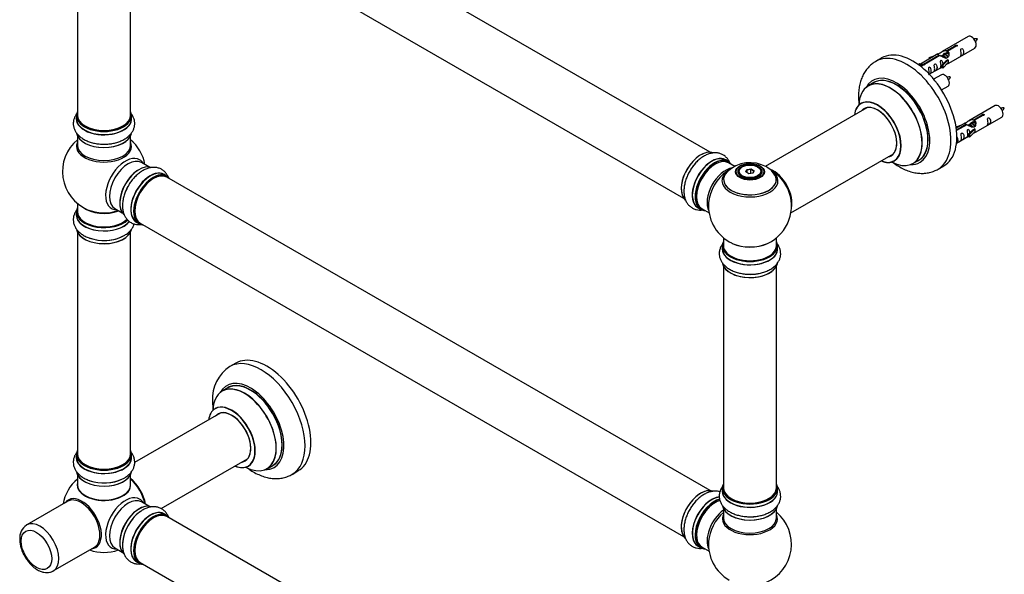
# Model space of a CAD drawing. Units: millimetres. Extents: x 0 to 1427, y 0 to 2016.
# Drawn here: x 102 to 695, y 359 to 694 of the extents above; entities that cross this region are included whole.
import ezdxf

# ---------------------------------------------------------------- set-up
doc = ezdxf.new("R2010")
doc.units = ezdxf.units.MM
doc.layers.add('DV7_Défaut', color=7, linetype='Continuous')
doc.layers.add('Défaut', color=7, linetype='Continuous')

# ---------------------------------------------------------------- blocks, each defined once
blk = doc.blocks.new('SE6')
at = {"layer": 'DV7_Défaut', "color": 7, "linetype": 'Continuous'}
for p, q in [((517.68, 613.61), (190.54, 802.49)), ((174.54, 774.77), (501.68, 585.9)), ((136.7, 769.6), (136.7, 635.99)), ((168.7, 635.99), (168.7, 769.6)), ((673.01, 683.36), (657.28, 674.28)), ((660.15, 674.87), (665.22, 677.79)), ((665.74, 677.5), (660.67, 674.57)), ((661.28, 667.35), (677.01, 676.43)), ((665.22, 677.79), (665.22, 677.2)), ((620.9, 670.4), (617.37, 668.36)), ((654.77, 672.83), (644.29, 666.78)), ((646.1, 666.75), (655.41, 672.13)), ((655.93, 671.83), (646.61, 666.45)), ((649.54, 670.68), (653.05, 671.84)), ((649.83, 670.38), (649.54, 670.68)), ((649.54, 670.68), (649.54, 669.81)), ((651.45, 670.91), (649.83, 670.38)), ((649.83, 670.38), (649.83, 669.98)), ((655.41, 672.13), (655.41, 671.53)), ((657.07, 671.5), (656.82, 671.36)), ((658.35, 672.24), (657.6, 671.81)), ((659.62, 672.97), (658.88, 672.54)), ((660.15, 674.87), (660.15, 673.55)), ((660.15, 673.55), (660.67, 673.85)), ((660.67, 673.58), (660.15, 673.28)), ((660.67, 674.57), (660.67, 673.25)), ((642.8, 666.51), (643.77, 667.07)), ((643.43, 666.05), (644.48, 666.66)), ((643.77, 667.07), (644.48, 666.66)), ((644.48, 666.66), (645.23, 665.53)), ((645.23, 665.53), (644.59, 665.16)), ((646.1, 666.75), (646.1, 666.06)), ((646.61, 666.45), (646.61, 666.36)), ((649.58, 660.59), (657.12, 664.94)), ((657.12, 666.17), (659.49, 668.59)), ((657.64, 666.01), (657.12, 666.17)), ((657.12, 666.17), (657.12, 664.54)), ((657.64, 664.37), (657.12, 664.54)), ((660.87, 669.28), (657.64, 666.01)), ((660.87, 667.65), (657.64, 664.37)), ((657.64, 666.01), (657.64, 664.37)), ((660.78, 669.33), (659.49, 668.59)), ((660.78, 669.33), (660.87, 669.28)), ((660.87, 669.28), (660.87, 668.46)), ((660.87, 668.46), (660.87, 667.65)), ((656.84, 660.36), (652.19, 657.67)), ((616.18, 655.55), (612.76, 653.58)), ((656.93, 651.17), (660.84, 653.43)), ((611.93, 640.4), (550.78, 605.09)), ((689.18, 641.69), (673.45, 632.61)), ((136.05, 635.74), (136.05, 633.83)), ((169.35, 633.83), (169.35, 635.74)), ((676.32, 633.2), (681.39, 636.13)), ((681.91, 635.83), (676.83, 632.9)), ((677.45, 625.68), (693.18, 634.76)), ((681.39, 636.13), (681.39, 635.53)), ((665.71, 629.02), (669.22, 630.17)), ((666, 628.71), (665.71, 629.02)), ((665.71, 629.02), (665.71, 628.57)), ((670.94, 631.16), (665.77, 628.18)), ((665.89, 627.18), (671.58, 630.46)), ((672.1, 630.17), (665.96, 626.62)), ((667.61, 629.24), (666, 628.71)), ((666, 628.71), (666, 628.31)), ((671.58, 630.46), (671.58, 629.87)), ((673.24, 629.83), (672.99, 629.69)), ((674.51, 630.57), (673.77, 630.14)), ((675.78, 631.3), (675.04, 630.88)), ((676.32, 633.2), (676.32, 631.88)), ((676.32, 631.88), (676.83, 632.18)), ((676.83, 631.91), (676.32, 631.61)), ((676.83, 632.9), (676.83, 631.58)), ((136.7, 623.45), (136.7, 617.86)), ((168.7, 617.86), (168.7, 623.45)), ((665.98, 619.06), (673.28, 623.28)), ((673.28, 624.51), (675.65, 626.92)), ((673.81, 624.34), (673.28, 624.51)), ((673.28, 624.51), (673.28, 622.87)), ((673.81, 622.71), (673.28, 622.87)), ((677.03, 627.61), (673.81, 624.34)), ((677.03, 625.98), (673.81, 622.71)), ((673.81, 624.34), (673.81, 622.71)), ((676.94, 627.66), (675.65, 626.92)), ((676.94, 627.66), (677.03, 627.61)), ((677.03, 627.61), (677.03, 626.8)), ((677.03, 626.8), (677.03, 625.98)), ((566.25, 577.07), (627.93, 612.68)), ((179.69, 604.84), (175.25, 607.4)), ((528.65, 608.03), (526.99, 608.99)), ((532.44, 605.09), (528.75, 607.22)), ((537.02, 604.76), (536.66, 604.55)), ((546.56, 604.55), (546.21, 604.76)), ((639.76, 606.81), (643.18, 608.79)), ((654.87, 603.41), (658.4, 605.45)), ((190.66, 599.25), (189, 600.21)), ((534.61, 601.69), (534.61, 601.17)), ((539.16, 601.72), (539.82, 603.14)), ((540.96, 600.69), (539.16, 601.72)), ((539.98, 602.88), (539.38, 601.59)), ((539.82, 603.14), (542.27, 603.52)), ((539.82, 603.14), (539.98, 602.88)), ((542.21, 603.23), (539.98, 602.88)), ((539.98, 601.25), (539.98, 602.88)), ((543.41, 601.07), (540.96, 600.69)), ((542.27, 603.52), (542.21, 603.23)), ((542.21, 600.88), (542.21, 603.23)), ((543.84, 602.28), (542.21, 603.23)), ((542.27, 603.52), (544.07, 602.48)), ((543.27, 601.04), (543.84, 602.28)), ((544.07, 602.48), (543.41, 601.07)), ((544.07, 602.48), (543.84, 602.28)), ((548.61, 601.17), (548.61, 601.69)), ((517.68, 409.69), (190.54, 598.57)), ((136.7, 582.73), (136.7, 577.85)), ((136.05, 577.77), (136.05, 575.85)), ((159.25, 579.69), (163.69, 577.12)), ((510.34, 580.15), (512, 579.19)), ((512.75, 579.51), (516.98, 577.07)), ((172.35, 571.37), (174.01, 570.41)), ((174.54, 570.85), (501.68, 381.98)), ((136.7, 565.48), (136.7, 431.86)), ((168.7, 431.86), (168.7, 565.48)), ((524.96, 557.36), (524.96, 555.44)), ((525.61, 562.11), (525.61, 557.44)), ((557.61, 557.44), (557.61, 562.11)), ((558.26, 555.44), (558.26, 557.36)), ((525.61, 545.06), (525.61, 411.45)), ((557.61, 411.45), (557.61, 545.06)), ((232, 486.49), (228.46, 484.45)), ((227.28, 471.64), (223.86, 469.66)), ((223.02, 456.48), (171.16, 426.54)), ((136.05, 431.62), (136.05, 429.7)), ((169.35, 429.7), (169.35, 431.62)), ((187.18, 398.84), (239.02, 428.77)), ((250.86, 422.9), (254.28, 424.87)), ((265.96, 419.49), (269.5, 421.53)), ((136.7, 419.32), (136.7, 413.25)), ((168.7, 413.25), (168.7, 419.32)), ((524.96, 411.21), (524.96, 409.29)), ((558.26, 409.29), (558.26, 411.21)), ((130.92, 403.3), (106.17, 389.01)), ((179.69, 400.3), (175.25, 402.87)), ((525.61, 398.91), (525.61, 393.32)), ((557.61, 393.32), (557.61, 398.91)), ((190.66, 394.72), (189, 395.68)), ((517.68, 205.16), (190.54, 394.04)), ((122.17, 361.3), (146.92, 375.59)), ((159.25, 375.15), (163.69, 372.59)), ((510.34, 376.23), (512, 375.27)), ((512.75, 375.59), (516.98, 373.15)), ((172.35, 366.84), (174.01, 365.88)), ((174.54, 366.32), (501.68, 177.45))]:
    blk.add_line(p, q, dxfattribs=at)
for centre, radius, start, end in [((677.91, 672.46), 9.51, 85.99549, 98.8058), ((670.67, 685.71), 8.75, 320.54338, 334.59631), ((661.74, 649.46), 9.51, 85.99549, 98.8058), ((654.5, 662.71), 8.75, 320.54338, 334.59631), ((694.08, 630.8), 9.51, 85.99549, 98.8058), ((686.84, 644.04), 8.75, 320.54338, 334.59631), ((152.7, 601.94), 25, 129.79182, 246.71627), ((152.7, 601.94), 25, 9.79182, 50.20818), ((541.7, 587.52), 19.81, 60.24009, 134.19918), ((543.25, 590.17), 16.75, 43.47822, 60.36094), ((541.61, 581.32), 25, 118.85415, 124.1078), ((541.61, 581.32), 25, 35.26212, 59.34058), ((541.61, 581.32), 25, 295.22501, 24.73788), ((541.61, 581.32), 25, 175.8922, 240), ((541.61, 581.32), 25, 240, 244.77499), ((240.91, 465.19), 22.9, 122.68477, 183.97628), ((152.7, 397.41), 25, 129.79182, 170.20818), ((541.61, 377.4), 25, 293.28373, 50.20818), ((111.2, 381.21), 9.25, 124.15693, 184.639), ((152.7, 397.41), 25, 249.79182, 290.20818), ((541.61, 377.4), 25, 175.8922, 240)]:
    blk.add_arc(centre, radius, start, end, dxfattribs=at)
for centre, major_axis, start_param, end_param in [((675.01, 679.89), (2, -3.46), 0, 3.141593), ((639.65, 637.93), (18.75, -32.48), 0, 3.141593), ((636.12, 635.89), (18.75, -32.48), 0, 3.143957), ((629.75, 632.21), (14.25, -24.68), 0, 3.486246), ((629.75, 632.21), (13.55, -23.47), 0, 3.227526), ((629.68, 632.17), (-13.5, 23.38), 3.141593, 6.283185), ((658.84, 656.89), (2, -3.46), 0, 3.141593), ((626.2, 630.16), (-13.47, 23.33), 0, 0.751173), ((626.2, 630.16), (-13.47, 23.33), 2.390419, 6.283185), ((626.26, 630.2), (13.5, -23.38), 0, 3.141593), ((618.51, 625.72), (10, -17.32), 0, 3.785071), ((618.44, 625.68), (-9.95, 17.23), 0, 0.636747), ((618.44, 625.68), (-9.95, 17.23), 2.504845, 6.283185), ((618.44, 625.68), (8.17, -14.16), 0, 3.348299), ((618.51, 625.72), (-8.12, 14.07), 2.965955, 6.283185), ((620.56, 626.9), (8.13, -14.07), 3.268121, 3.31723), ((691.18, 638.23), (2, -3.46), 0, 3.141593), ((152.7, 635.82), (16.55, 0), 2.883065, 6.283185), ((152.7, 633.76), (-16.69, 0), 6.211671, 6.283185), ((152.7, 633.76), (-16.69, 0), 0, 3.213107), ((152.7, 635.74), (-16.65, 0), 0, 3.141593), ((152.7, 635.99), (16, 0), 3.141593, 6.283185), ((152.7, 635.82), (16.55, 0), 0, 0.258528), ((618.51, 625.72), (-8.12, 14.07), 0, 0.175637), ((152.7, 633.83), (16.65, 0), 3.141593, 6.283185), ((152.7, 635.82), (-15.8, 0), 0.779081, 2.362511), ((152.7, 626.11), (16.65, 0), 3.251339, 6.167724), ((152.7, 626.03), (-16.55, 0), 0.106479, 3.013979), ((152.7, 617.25), (-16.54, 0), 6.027891, 6.283185), ((152.7, 617.25), (-16.54, 0), 0, 3.396887), ((152.7, 617.86), (16, 0), 3.141593, 6.283185), ((152.7, 628.02), (-16.65, 0), 1.586878, 1.840976), ((152.7, 628.09), (16.69, 0), 4.744658, 4.94044), ((165.69, 594.44), (8.48, 14.69), 0, 3.480381), ((511.92, 598.47), (8.27, 14.33), 0.169544, 2.851446), ((511.99, 598.43), (-8.32, -14.42), 3.265891, 6.158114), ((518.61, 594.6), (8.35, 14.46), 0, 3.213107), ((518.67, 594.57), (-8.32, -14.42), 3.141593, 6.283185), ((520.33, 593.61), (8.33, 14.42), 0, 3.141593), ((618.44, 625.68), (8.17, -14.16), 6.0759, 6.283185), ((620.56, 626.9), (8.13, -14.07), -0.175637, -0.126529), ((167.25, 593.54), (-8, -13.86), 3.141593, 6.283185), ((173.92, 589.69), (8.27, 14.33), 0.106479, 3.013979), ((173.99, 589.65), (-8.32, -14.42), 3.251339, 6.167724), ((165.69, 594.44), (8.48, 14.69), 5.944397, 6.283185), ((513.65, 597.47), (8.33, 14.42), 1.240365, 1.496361), ((520.4, 593.57), (-8.28, -14.33), 2.883065, 6.283185), ((520.75, 593.37), (-8, -13.86), 3.141593, 6.283185), ((520.4, 593.57), (7.75, 13.42), 0.785398, 2.372196), ((518.61, 594.6), (8.35, 14.46), 6.211671, 6.283185), ((618.51, 625.72), (10, -17.32), 5.639707, 6.283185), ((629.75, 632.21), (14.25, -24.68), 5.938532, 6.283185), ((629.75, 632.21), (13.55, -23.47), 6.197252, 6.283185), ((173.56, 589.9), (8, 13.86), 0.877415, 2.264178), ((180.67, 585.79), (-8.32, -14.42), 3.141593, 6.283185), ((180.61, 585.83), (8.35, 14.46), 0, 3.213107), ((182.33, 584.83), (8.32, 14.42), 0, 3.141593), ((182.4, 584.79), (-8.27, -14.33), 2.883065, 6.283185), ((182.54, 584.71), (-8, -13.86), 3.141593, 6.283185), ((180.61, 585.83), (8.35, 14.46), 6.211671, 6.283185), ((527.07, 589.72), (8, 13.86), 0.442502, 2.787819), ((528.63, 588.82), (-8.48, -14.69), 4.013291, 5.411487), ((541.61, 597.17), (15.89, 0), 2.624754, 6.283185), ((541.61, 596.4), (-16.85, 0), 0, 3.79089), ((541.61, 596.4), (-16.85, 0), 5.647387, 6.283185), ((541.61, 597.04), (-15.81, 0), 0.374248, 3.733206), ((541.61, 601.69), (-7, 0), 5.497787, 6.283185), ((541.61, 601.69), (-7, 0), 0, 0.342535), ((541.61, 601.69), (-7, 0), 2.799058, 3.926991), ((555.58, 589.39), (8, -13.86), 0.548647, 2.503898), ((555.51, 589.34), (-7.95, 13.77), 3.768151, 5.616343), ((541.61, 597.17), (15.89, 0), 0, 0.513728), ((555.51, 589.34), (7.75, -13.42), 0.933755, 2.207838), ((636.12, 635.89), (18.75, -32.48), 6.282643, 6.283185), ((175.65, 588.69), (8.32, 14.42), 1.586878, 1.838989), ((175.71, 588.66), (-8.35, -14.46), 4.744658, 4.94044), ((182.4, 584.79), (7.9, 13.68), 0.779089, 2.362503), ((152.7, 577.85), (16.55, 0), 2.883065, 5.744756), ((152.7, 575.79), (-16.69, 0), 6.211671, 6.283185), ((152.7, 575.79), (-16.69, 0), 0, 2.726609), ((152.7, 577.77), (-16.65, 0), 0, 2.606744), ((152.7, 575.85), (16.65, 0), 3.141593, 5.867932), ((152.7, 577.85), (-16, 0), 0, 2.623859), ((152.7, 586.02), (-16, 0), 0.649818, 2.159464), ((152.7, 586.63), (16.54, 0), 4.071867, 5.261099), ((520.4, 593.57), (-8.28, -14.33), 0, 0.258528), ((182.4, 584.79), (-8.27, -14.33), 0, 0.258528), ((152.7, 568.14), (16.65, 0), 3.264943, 6.17801), ((152.7, 568.05), (-16.55, 0), 0.130876, 3.017188), ((152.7, 570.05), (-16.65, 0), 1.023882, 2.322407), ((152.7, 570.12), (16.69, 0), 4.193717, 5.367706), ((541.61, 557.44), (16.55, 0), 2.883065, 6.283185), ((541.61, 557.36), (-16.65, 0), 0, 3.141593), ((541.61, 557.44), (-16, 0), 0, 3.141593), ((541.61, 566.25), (16.85, 0), 4.027989, 5.396789), ((541.61, 565.61), (-16, 0), 0.855235, 2.286357), ((541.61, 557.44), (16.55, 0), 0, 0.258528), ((541.61, 555.38), (-16.69, 0), 6.211671, 6.283185), ((541.61, 555.38), (-16.69, 0), 0, 3.213107), ((541.61, 555.44), (16.65, 0), 3.141593, 6.283185), ((541.61, 547.72), (16.65, 0), 3.264298, 6.167724), ((541.61, 547.64), (-16.55, 0), 0.113021, 2.943326), ((541.61, 549.64), (-16.65, 0), 1.586878, 1.840976), ((541.61, 549.71), (16.69, 0), 4.744658, 4.94044), ((247.21, 451.97), (18.75, -32.48), 0.003092, 3.139107), ((250.75, 454.01), (18.75, -32.48), 0, 3.141593), ((240.85, 448.3), (14.25, -24.68), 0, 3.486246), ((240.85, 448.3), (13.55, -23.47), 0, 3.227526), ((240.78, 448.25), (-13.5, 23.38), 3.141593, 6.283185), ((237.29, 446.24), (-13.47, 23.33), 0, 0.751173), ((237.29, 446.24), (-13.47, 23.33), 2.390419, 6.283185), ((237.36, 446.28), (13.5, -23.38), 0, 3.141593), ((229.53, 441.76), (-9.95, 17.23), 0, 0.636747), ((229.53, 441.76), (-9.95, 17.23), 2.504845, 6.283185), ((229.6, 441.8), (10, -17.32), 0, 3.141702), ((229.53, 441.76), (8.18, -14.16), 0, 3.348878), ((229.6, 441.8), (-8.12, 14.07), 2.965955, 6.283185), ((229.6, 441.8), (-8.12, 14.07), 0, 0.175637), ((231.65, 442.99), (8.13, -14.07), 3.268121, 3.31723), ((152.7, 431.7), (16.55, 0), 2.883065, 6.283185), ((152.7, 431.7), (16.55, 0), 0, 0.258528), ((152.7, 429.63), (-16.69, 0), 6.211671, 6.283185), ((152.7, 429.63), (-16.69, 0), 0, 3.213107), ((152.7, 431.62), (-16.65, 0), 0, 3.141593), ((152.7, 429.7), (16.65, 0), 3.141593, 6.283185), ((152.7, 431.86), (16, 0), 3.141593, 6.283185), ((229.53, 441.76), (8.18, -14.16), 6.0759, 6.283185), ((231.65, 442.99), (8.13, -14.07), -0.175637, -0.126529), ((152.7, 421.98), (16.65, 0), 3.264943, 6.17801), ((152.7, 431.7), (-15.8, 0), 0.779089, 2.356194), ((229.6, 441.8), (10, -17.32), 5.639707, 6.283185), ((240.85, 448.3), (14.25, -24.68), 5.938532, 6.283185), ((240.85, 448.3), (13.55, -23.47), 6.197252, 6.283185), ((152.7, 421.9), (-16.55, 0), 0.130876, 3.017188), ((152.7, 423.9), (-16.65, 0), 1.028166, 2.299434), ((152.7, 423.97), (16.69, 0), 4.193717, 5.367706), ((166.56, 405.41), (8, -13.86), 0.975759, 2.165833), ((166.49, 405.37), (-7.95, 13.77), 4.124975, 5.299803), ((165.96, 405.06), (-8.27, 14.32), 4.163679, 5.261099), ((152.7, 413.05), (-16.07, 0), 6.191714, 6.283185), ((152.7, 413.05), (-16.07, 0), 0, 3.233064), ((152.7, 413.25), (16, 0), 3.141593, 6.283185), ((152.7, 413.08), (15.94, 0), 3.351646, 6.073132), ((511.99, 394.51), (-8.32, -14.42), 3.265891, 6.158114), ((511.92, 394.55), (8.28, 14.33), 0.28203, 2.705347), ((541.61, 411.29), (16.55, 0), 2.883065, 6.283185), ((541.61, 409.22), (-16.69, 0), 6.211671, 6.283185), ((541.61, 409.22), (-16.69, 0), 0, 3.213107), ((541.61, 411.21), (-16.65, 0), 0, 3.141593), ((541.61, 409.29), (16.65, 0), 3.141593, 6.283185), ((541.61, 411.45), (16, 0), 3.141593, 6.283185), ((541.61, 411.29), (16.55, 0), 0, 0.258528), ((139.45, 389.75), (8.27, -14.32), 0, 3.396887), ((138.92, 389.45), (8, -13.86), 0, 3.141593), ((152.7, 413.08), (-15.8, 0), 0.779089, 2.362504), ((165.69, 389.91), (8.48, 14.69), 0, 3.480381), ((167.25, 389.01), (-8, -13.86), 3.141593, 6.283185), ((165.69, 389.91), (8.48, 14.69), 5.944397, 6.283185), ((518.61, 390.68), (8.35, 14.46), 0.382736, 3.213107), ((518.67, 390.65), (-8.32, -14.42), 3.532523, 6.283185), ((520.33, 389.69), (8.32, 14.42), 0.52675, 3.141593), ((520.4, 389.65), (-8.27, -14.33), 3.663266, 6.283185), ((520.75, 389.45), (-8, -13.86), 3.669418, 6.283185), ((541.61, 411.29), (-15.8, 0), 0.779088, 2.362505), ((173.92, 385.16), (8.28, 14.33), 0.133423, 3.001325), ((173.99, 385.12), (-8.33, -14.42), 3.253591, 6.197198), ((173.56, 385.36), (8, 13.86), 0.877415, 2.264178), ((175.65, 384.16), (8.33, 14.42), 0.841799, 2.332107), ((180.67, 381.26), (-8.33, -14.42), 3.141593, 6.283185), ((180.61, 381.29), (8.35, 14.46), 0, 3.213107), ((182.33, 380.3), (8.32, 14.42), 0, 3.141593), ((513.65, 393.55), (8.33, 14.42), 1.240365, 1.496361), ((520.4, 389.65), (7.75, 13.42), 0.785398, 2.372196), ((527.07, 385.8), (8, 13.86), 0.914535, 2.787819), ((541.61, 401.57), (16.65, 0), 3.264298, 6.167724), ((541.61, 401.49), (-16.55, 0), 0.113021, 2.972311), ((114.17, 375.16), (8, -13.86), 0.015122, 3.141593), ((175.71, 384.13), (-8.35, -14.46), 4.058481, 5.432357), ((182.4, 380.26), (-8.27, -14.33), 2.883065, 6.283185), ((182.54, 380.18), (-8, -13.86), 3.141593, 6.283185), ((182.4, 380.26), (7.9, 13.68), 0.779089, 2.362504), ((180.61, 381.29), (8.35, 14.46), 6.211671, 6.283185), ((528.63, 384.9), (-8.48, -14.69), 4.181071, 5.411487), ((541.61, 392.71), (-16.54, 0), 6.027891, 6.283185), ((541.61, 392.71), (-16.54, 0), 0, 3.396887), ((541.61, 393.32), (16, 0), 3.141593, 6.283185), ((541.61, 403.49), (-16.65, 0), 1.586878, 1.840976), ((541.61, 403.55), (16.69, 0), 4.744658, 4.94044), ((114.17, 375.16), (8, -13.86), 3.141593, 3.158838), ((139.45, 389.75), (8.27, -14.32), 6.027891, 6.283185), ((520.4, 389.65), (-8.27, -14.33), 0, 0.258528), ((182.4, 380.26), (-8.27, -14.33), 0, 0.258528)]:
    blk.add_ellipse(centre, major_axis=major_axis, ratio=0.57735, start_param=start_param, end_param=end_param, dxfattribs=at)
for centre, major_axis in [((541.61, 601.88), (-8.68, 0)), ((541.61, 601.94), (8.31, 0)), ((541.61, 601.94), (-7.2, 0)), ((541.61, 601.86), (7.1, 0)), ((541.61, 602.1), (6.5, 0)), ((112.05, 373.93), (-6.5, 11.26))]:
    blk.add_ellipse(centre, major_axis=major_axis, ratio=0.57735, dxfattribs=at)
for points, knots in [([(665.22, 677.79), (665.21, 677.83), (665.22, 677.86), (665.23, 677.9), (665.24, 677.93), (665.27, 677.97), (665.3, 678), (665.34, 678.03), (665.38, 678.06), (665.44, 678.08), (665.49, 678.11), (665.55, 678.13), (665.61, 678.15), (665.67, 678.16), (665.74, 678.18), (665.8, 678.18), (665.87, 678.19), (665.94, 678.18), (666, 678.17), (666.07, 678.17), (666.13, 678.15), (666.18, 678.13), (666.24, 678.1), (666.28, 678.08), (666.32, 678.04), (666.36, 678.01), (666.38, 677.97), (666.4, 677.93), (666.42, 677.89), (666.42, 677.84), (666.41, 677.8), (666.41, 677.76), (666.39, 677.72), (666.36, 677.68), (666.34, 677.64), (666.3, 677.6), (666.25, 677.58), (666.2, 677.55), (666.15, 677.53), (666.09, 677.51), (666.03, 677.5), (665.97, 677.49), (665.9, 677.49), (665.85, 677.49), (665.79, 677.49), (665.74, 677.5)], [0, 0, 0, 0, 0.067993, 0.067993, 0.067993, 0.136008, 0.136008, 0.136008, 0.203632, 0.203632, 0.203632, 0.270658, 0.270658, 0.270658, 0.337909, 0.337909, 0.337909, 0.405856, 0.405856, 0.405856, 0.47389, 0.47389, 0.47389, 0.541272, 0.541272, 0.541272, 0.608283, 0.608283, 0.608283, 0.675761, 0.675761, 0.675761, 0.743837, 0.743837, 0.743837, 0.811709, 0.811709, 0.811709, 0.878878, 0.878878, 0.878878, 0.945948, 0.945948, 0.945948, 1, 1, 1, 1]), ([(668.81, 673.05), (668.81, 672.59), (668.71, 672.18), (668.56, 671.75), (668.51, 671.64), (668.52, 671.55), (668.61, 671.59), (669.01, 671.82), (669.28, 671.99), (669.68, 672.31), (669.83, 672.48), (670.15, 673.01), (670.22, 673.41), (670.22, 674.32), (670.15, 674.83), (669.83, 675.54), (669.68, 675.76), (669.27, 676.07), (669, 676.14), (668.61, 675.91), (668.52, 675.63), (668.51, 675.08), (668.56, 674.8), (668.71, 674), (668.81, 673.51), (668.81, 673.05)], [0, 0, 0, 0, 0.125, 0.125, 0.1875, 0.1875, 0.25, 0.25, 0.3125, 0.3125, 0.375, 0.375, 0.5, 0.5, 0.625, 0.625, 0.6875, 0.6875, 0.75, 0.75, 0.8125, 0.8125, 0.875, 0.875, 1, 1, 1, 1]), ([(655.41, 672.13), (654.85, 672.47), (654.63, 672.64), (654.7, 672.8), (654.79, 672.84), (655.11, 672.96), (655.35, 673.05), (655.97, 673.42), (656.34, 673.67), (657.08, 674.16), (657.45, 674.39), (658.62, 674.95), (659.45, 675.12), (660.15, 674.87)], [0, 0, 0, 0, 0.25, 0.25, 0.375, 0.375, 0.5, 0.5, 0.625, 0.625, 0.75, 0.75, 1, 1, 1, 1]), ([(660.67, 674.57), (661.22, 674.1), (661.45, 673.3), (661.38, 672.12), (661.29, 671.72), (660.97, 670.99), (660.73, 670.66), (660.1, 670.3), (659.74, 670.28), (659, 670.4), (658.62, 670.53), (657.46, 671.01), (656.62, 671.44), (655.93, 671.83)], [0, 0, 0, 0, 0.25, 0.25, 0.375, 0.375, 0.5, 0.5, 0.625, 0.625, 0.75, 0.75, 1, 1, 1, 1]), ([(658.01, 672.05), (658.02, 672.53), (658.35, 672.99), (659.17, 673.56), (659.69, 673.69), (660.15, 673.55)], [0, 0, 0, 0, 0.497689, 0.497689, 1, 1, 1, 1]), ([(617.32, 668.3), (616.55, 667.83), (615.15, 666.96), (613.1, 665.08), (611.3, 662.88), (609.78, 660.38), (608.57, 657.63), (607.68, 654.61), (607.12, 651.36), (606.91, 647.89), (607.02, 644.94), (607.22, 643.15), (607.29, 642.6)], [0, 0, 0, 0, 0.0873, 0.187819, 0.288581, 0.390852, 0.495725, 0.603951, 0.715727, 0.830562, 0.947435, 1, 1, 1, 1]), ([(646.61, 666.45), (646.62, 666.41), (646.62, 666.37), (646.61, 666.33), (646.59, 666.28), (646.57, 666.24), (646.53, 666.21), (646.5, 666.17), (646.45, 666.14), (646.4, 666.12), (646.35, 666.09), (646.29, 666.08), (646.23, 666.07), (646.16, 666.06), (646.1, 666.05), (646.03, 666.06), (645.96, 666.06), (645.9, 666.07), (645.83, 666.09), (645.77, 666.1), (645.71, 666.12), (645.65, 666.15), (645.6, 666.17), (645.55, 666.2), (645.52, 666.23), (645.48, 666.26), (645.45, 666.29), (645.44, 666.33), (645.42, 666.36), (645.41, 666.4), (645.42, 666.43), (645.43, 666.47), (645.44, 666.5), (645.47, 666.53), (645.5, 666.57), (645.54, 666.6), (645.58, 666.62), (645.63, 666.65), (645.69, 666.68), (645.75, 666.7), (645.8, 666.72), (645.87, 666.73), (645.94, 666.74), (645.99, 666.75), (646.04, 666.75), (646.1, 666.75)], [0, 0, 0, 0, 0.067993, 0.067993, 0.067993, 0.136008, 0.136008, 0.136008, 0.203632, 0.203632, 0.203632, 0.270658, 0.270658, 0.270658, 0.337909, 0.337909, 0.337909, 0.405856, 0.405856, 0.405856, 0.47389, 0.47389, 0.47389, 0.541272, 0.541272, 0.541272, 0.608283, 0.608283, 0.608283, 0.675761, 0.675761, 0.675761, 0.743837, 0.743837, 0.743837, 0.811709, 0.811709, 0.811709, 0.878878, 0.878878, 0.878878, 0.945948, 0.945948, 0.945948, 1, 1, 1, 1]), ([(649.01, 660.34), (649.01, 660.34), (649.01, 660.33), (649.02, 660.29), (649.1, 660.33), (649.5, 660.56), (649.77, 660.73), (650.18, 661.05), (650.32, 661.22), (650.65, 661.75), (650.72, 662.15), (650.71, 663.06), (650.64, 663.57), (650.32, 664.28), (650.17, 664.5), (649.77, 664.81), (649.5, 664.88), (649.1, 664.65), (649.02, 664.37), (649, 663.82), (649.05, 663.54), (649.2, 662.74), (649.3, 662.24), (649.3, 661.79)], [0, 0, 0, 0, 0.005266, 0.005266, 0.081784, 0.081784, 0.158302, 0.158302, 0.23482, 0.23482, 0.387856, 0.387856, 0.540892, 0.540892, 0.61741, 0.61741, 0.693928, 0.693928, 0.770446, 0.770446, 0.846964, 0.846964, 1, 1, 1, 1]), ([(652.86, 663.84), (652.86, 663.38), (652.76, 662.97), (652.61, 662.54), (652.56, 662.43), (652.57, 662.34), (652.66, 662.38), (653.06, 662.61), (653.33, 662.78), (653.73, 663.11), (653.88, 663.27), (654.2, 663.8), (654.27, 664.2), (654.27, 665.11), (654.2, 665.62), (653.88, 666.33), (653.73, 666.55), (653.32, 666.86), (653.05, 666.93), (652.66, 666.7), (652.57, 666.42), (652.56, 665.87), (652.61, 665.59), (652.76, 664.79), (652.86, 664.3), (652.86, 663.84)], [0, 0, 0, 0, 0.125, 0.125, 0.1875, 0.1875, 0.25, 0.25, 0.3125, 0.3125, 0.375, 0.375, 0.5, 0.5, 0.625, 0.625, 0.6875, 0.6875, 0.75, 0.75, 0.8125, 0.8125, 0.875, 0.875, 1, 1, 1, 1]), ([(657.85, 666.89), (657.84, 667.3), (657.76, 667.75), (657.46, 668.4), (657.31, 668.63), (656.91, 668.93), (656.64, 669), (656.24, 668.77), (656.16, 668.49), (656.14, 667.95), (656.19, 667.66), (656.34, 666.86), (656.44, 666.37), (656.44, 665.91)], [0, 0, 0, 0, 0.2280208, 0.2280208, 0.356684, 0.356684, 0.4853472, 0.4853472, 0.6140104, 0.6140104, 0.7426736, 0.7426736, 1, 1, 1, 1]), ([(656.44, 665.91), (656.44, 665.45), (656.34, 665.04), (656.19, 664.61), (656.14, 664.5), (656.16, 664.41), (656.24, 664.45), (656.65, 664.68), (656.92, 664.85), (657.12, 665.01), (657.12, 665.02), (657.12, 665.02)], [0, 0, 0, 0, 0.399473, 0.399473, 0.599209, 0.599209, 0.798945, 0.798945, 0.998682, 0.998682, 1, 1, 1, 1]), ([(659.8, 666.56), (660.02, 666.71), (660.23, 666.85), (660.74, 667.14), (660.98, 667.23), (661.22, 667.33), (661.28, 667.35), (661.32, 667.37)], [0, 0, 0, 0, 0.288845, 0.288845, 0.75815, 0.75815, 1, 1, 1, 1]), ([(608.75, 643.23), (608.75, 643.23), (608.73, 643.2), (608.61, 643.09), (608.52, 643.05), (608.51, 643.05)], [0, 0, 0, 0, 0.224267, 0.897651, 1, 1, 1, 1]), ([(136.51, 637.11), (136.45, 637.03), (135.97, 636.42), (135.2, 635.22), (134.46, 633.34), (134.14, 631.35), (134.28, 629.32), (134.84, 627.4), (135.79, 625.62), (137.1, 623.98), (138.78, 622.5), (140.8, 621.2), (143.13, 620.12), (145.71, 619.28), (148.43, 618.73), (151.03, 618.45), (152.53, 618.47), (153.25, 618.49)], [0, 0, 0, 0, 0.009617, 0.077893, 0.143636, 0.214358, 0.282508, 0.349495, 0.416853, 0.486276, 0.558824, 0.634489, 0.712186, 0.790456, 0.868483, 0.946203, 1, 1, 1, 1]), ([(153.25, 618.49), (153.57, 618.48), (154.74, 618.47), (156.98, 618.74), (159.7, 619.28), (162.31, 620.13), (164.72, 621.25), (166.79, 622.61), (168.47, 624.16), (169.75, 625.82), (170.65, 627.6), (171.17, 629.51), (171.26, 631.5), (170.91, 633.47), (170.16, 635.33), (169.4, 636.47), (168.96, 637.02), (168.95, 637.04)], [0, 0, 0, 0, 0.024597, 0.104956, 0.185696, 0.267156, 0.349628, 0.433175, 0.50835, 0.580393, 0.649425, 0.716442, 0.78799, 0.857684, 0.926861, 0.997323, 1, 1, 1, 1]), ([(681.39, 636.13), (681.38, 636.16), (681.38, 636.2), (681.4, 636.23), (681.41, 636.27), (681.44, 636.3), (681.47, 636.33), (681.51, 636.36), (681.55, 636.39), (681.6, 636.42), (681.65, 636.44), (681.71, 636.46), (681.77, 636.48), (681.84, 636.5), (681.9, 636.51), (681.97, 636.51), (682.04, 636.52), (682.11, 636.52), (682.17, 636.51), (682.23, 636.5), (682.3, 636.48), (682.35, 636.46), (682.4, 636.44), (682.45, 636.41), (682.49, 636.37), (682.52, 636.34), (682.55, 636.3), (682.57, 636.26), (682.58, 636.22), (682.59, 636.18), (682.58, 636.13), (682.58, 636.09), (682.56, 636.05), (682.53, 636.01), (682.5, 635.97), (682.46, 635.94), (682.42, 635.91), (682.37, 635.88), (682.32, 635.86), (682.26, 635.84), (682.2, 635.83), (682.13, 635.82), (682.07, 635.82), (682.01, 635.82), (681.96, 635.82), (681.91, 635.83)], [0, 0, 0, 0, 0.067993, 0.067993, 0.067993, 0.136008, 0.136008, 0.136008, 0.203632, 0.203632, 0.203632, 0.270658, 0.270658, 0.270658, 0.337909, 0.337909, 0.337909, 0.405856, 0.405856, 0.405856, 0.47389, 0.47389, 0.47389, 0.541272, 0.541272, 0.541272, 0.608283, 0.608283, 0.608283, 0.675761, 0.675761, 0.675761, 0.743837, 0.743837, 0.743837, 0.811709, 0.811709, 0.811709, 0.878878, 0.878878, 0.878878, 0.945948, 0.945948, 0.945948, 1, 1, 1, 1]), ([(684.97, 631.38), (684.97, 630.92), (684.88, 630.51), (684.72, 630.08), (684.67, 629.97), (684.69, 629.88), (684.77, 629.92), (685.18, 630.15), (685.45, 630.32), (685.85, 630.65), (686, 630.82), (686.32, 631.35), (686.39, 631.74), (686.39, 632.66), (686.32, 633.17), (685.99, 633.87), (685.84, 634.1), (685.44, 634.41), (685.17, 634.47), (684.77, 634.24), (684.69, 633.97), (684.67, 633.42), (684.72, 633.13), (684.88, 632.33), (684.97, 631.84), (684.97, 631.38)], [0, 0, 0, 0, 0.125, 0.125, 0.1875, 0.1875, 0.25, 0.25, 0.3125, 0.3125, 0.375, 0.375, 0.5, 0.5, 0.625, 0.625, 0.6875, 0.6875, 0.75, 0.75, 0.8125, 0.8125, 0.875, 0.875, 1, 1, 1, 1]), ([(671.58, 630.46), (671.02, 630.8), (670.8, 630.98), (670.87, 631.13), (670.95, 631.17), (671.27, 631.29), (671.51, 631.39), (672.14, 631.75), (672.51, 632.01), (673.25, 632.5), (673.62, 632.73), (674.79, 633.28), (675.62, 633.45), (676.32, 633.2)], [0, 0, 0, 0, 0.25, 0.25, 0.375, 0.375, 0.5, 0.5, 0.625, 0.625, 0.75, 0.75, 1, 1, 1, 1]), ([(676.83, 632.9), (677.39, 632.43), (677.62, 631.63), (677.55, 630.45), (677.46, 630.05), (677.14, 629.32), (676.9, 628.99), (676.27, 628.63), (675.9, 628.61), (675.16, 628.74), (674.79, 628.87), (673.62, 629.34), (672.79, 629.78), (672.1, 630.17)], [0, 0, 0, 0, 0.25, 0.25, 0.375, 0.375, 0.5, 0.5, 0.625, 0.625, 0.75, 0.75, 1, 1, 1, 1]), ([(674.18, 630.39), (674.19, 630.87), (674.51, 631.32), (675.34, 631.89), (675.85, 632.02), (676.32, 631.88)], [0, 0, 0, 0, 0.497689, 0.497689, 1, 1, 1, 1]), ([(665.79, 618.97), (665.91, 619.05), (666.03, 619.14), (666.34, 619.39), (666.49, 619.55), (666.81, 620.08), (666.88, 620.48), (666.88, 621.39), (666.81, 621.91), (666.49, 622.61), (666.34, 622.84), (666.12, 623), (666.1, 623.01), (666.08, 623.03)], [0, 0, 0, 0, 0.0796344, 0.0796344, 0.2308944, 0.2308944, 0.5334144, 0.5334144, 0.8359344, 0.8359344, 0.9871943, 0.9871943, 1, 1, 1, 1]), ([(669.02, 622.17), (669.02, 621.71), (668.92, 621.3), (668.77, 620.87), (668.72, 620.76), (668.74, 620.67), (668.82, 620.71), (669.23, 620.94), (669.49, 621.11), (669.9, 621.44), (670.05, 621.61), (670.37, 622.14), (670.44, 622.53), (670.44, 623.45), (670.37, 623.96), (670.04, 624.66), (669.89, 624.89), (669.49, 625.2), (669.22, 625.26), (668.82, 625.03), (668.74, 624.76), (668.72, 624.21), (668.77, 623.92), (668.92, 623.12), (669.02, 622.63), (669.02, 622.17)], [0, 0, 0, 0, 0.125, 0.125, 0.1875, 0.1875, 0.25, 0.25, 0.3125, 0.3125, 0.375, 0.375, 0.5, 0.5, 0.625, 0.625, 0.6875, 0.6875, 0.75, 0.75, 0.8125, 0.8125, 0.875, 0.875, 1, 1, 1, 1]), ([(674.02, 625.22), (674.01, 625.63), (673.93, 626.08), (673.63, 626.73), (673.48, 626.96), (673.08, 627.27), (672.81, 627.33), (672.41, 627.1), (672.32, 626.83), (672.31, 626.28), (672.36, 626), (672.51, 625.19), (672.61, 624.7), (672.61, 624.24)], [0, 0, 0, 0, 0.2280208, 0.2280208, 0.356684, 0.356684, 0.4853472, 0.4853472, 0.6140104, 0.6140104, 0.7426736, 0.7426736, 1, 1, 1, 1]), ([(672.61, 624.24), (672.61, 623.78), (672.51, 623.37), (672.36, 622.94), (672.31, 622.83), (672.33, 622.75), (672.41, 622.78), (672.81, 623.02), (673.08, 623.18), (673.29, 623.35), (673.29, 623.35), (673.29, 623.35)], [0, 0, 0, 0, 0.399473, 0.399473, 0.599209, 0.599209, 0.798945, 0.798945, 0.998682, 0.998682, 1, 1, 1, 1]), ([(675.96, 624.9), (676.19, 625.04), (676.4, 625.19), (676.9, 625.48), (677.14, 625.57), (677.38, 625.66), (677.45, 625.68), (677.49, 625.71)], [0, 0, 0, 0, 0.288845, 0.288845, 0.75815, 0.75815, 1, 1, 1, 1]), ([(529.62, 606.93), (529.58, 607.02), (529.29, 607.76), (528.63, 609.03), (527.37, 610.62), (525.81, 611.89), (523.98, 612.78), (522.04, 613.25), (520.02, 613.32), (517.95, 613), (515.83, 612.29), (513.69, 611.19), (511.58, 609.71), (509.59, 607.91), (507.95, 606.1), (507.16, 604.97), (506.83, 604.49)], [0, 0, 0, 0, 0.011452, 0.086254, 0.158281, 0.235764, 0.310429, 0.38382, 0.457616, 0.533675, 0.613158, 0.696057, 0.781181, 0.866933, 0.952419, 1, 1, 1, 1]), ([(627.68, 607.44), (627.73, 607.4), (628.8, 606.6), (630.94, 605.15), (634.19, 603.4), (637.51, 602.07), (640.75, 601.23), (643.84, 600.84), (646.83, 600.86), (649.76, 601.32), (652.55, 602.18), (654.04, 602.99), (654.84, 603.42)], [0, 0, 0, 0, 0.005874, 0.126268, 0.247575, 0.369006, 0.489162, 0.594148, 0.695873, 0.805481, 0.911506, 1, 1, 1, 1]), ([(628.5, 608.39), (628.63, 608.44), (628.75, 608.51), (628.79, 608.52), (628.79, 608.52)], [0, 0, 0, 0, 0.745674, 1, 1, 1, 1]), ([(191.61, 598.17), (191.58, 598.26), (191.29, 598.99), (190.63, 600.26), (189.38, 601.84), (187.81, 603.11), (185.99, 604.01), (184.04, 604.48), (182.03, 604.54), (179.95, 604.22), (177.83, 603.52), (175.69, 602.42), (173.59, 600.94), (171.58, 599.12), (169.74, 597.05), (168.2, 594.93), (167.47, 593.62), (167.12, 592.99)], [0, 0, 0, 0, 0.009617, 0.077893, 0.143636, 0.214358, 0.282508, 0.349495, 0.416853, 0.486276, 0.558824, 0.634489, 0.712186, 0.790456, 0.868483, 0.946203, 1, 1, 1, 1]), ([(506.83, 604.49), (506.56, 604.12), (505.8, 603.1), (504.63, 601.01), (503.46, 598.44), (502.58, 595.77), (502, 593.1), (501.77, 590.45), (501.92, 587.98), (502.42, 585.75), (503.21, 583.81), (504.31, 582.15), (505.7, 580.74), (507.37, 579.66), (509.26, 578.98), (511.24, 578.7), (512.65, 578.79), (513.39, 578.9), (513.45, 578.91)], [0, 0, 0, 0, 0.0323671, 0.1056111, 0.1790007, 0.2527385, 0.3271337, 0.4024534, 0.4787542, 0.5474093, 0.6132047, 0.67625, 0.7374544, 0.8027969, 0.8664465, 0.9296241, 0.9939752, 1, 1, 1, 1]), ([(167.12, 592.99), (166.95, 592.71), (166.36, 591.71), (165.47, 589.63), (164.58, 587), (164.01, 584.32), (163.78, 581.68), (163.92, 579.2), (164.42, 576.97), (165.22, 575.03), (166.31, 573.37), (167.71, 571.96), (169.38, 570.89), (171.26, 570.2), (173.25, 569.93), (174.62, 570.01), (175.31, 570.11), (175.34, 570.12)], [0, 0, 0, 0, 0.0245969, 0.1049558, 0.1856959, 0.267156, 0.3496283, 0.4331748, 0.5083496, 0.5803932, 0.6494254, 0.716442, 0.7879896, 0.8576836, 0.9268607, 0.9973227, 1, 1, 1, 1]), ([(136.33, 578.9), (136.22, 578.76), (135.72, 578.09), (134.98, 576.79), (134.34, 574.9), (134.13, 572.9), (134.37, 570.9), (135.02, 569.01), (136.06, 567.27), (137.45, 565.66), (139.21, 564.21), (141.3, 562.98), (143.09, 562.15), (144.1, 561.87), (144.32, 561.8)], [0, 0, 0, 0, 0.023482, 0.115031, 0.203502, 0.298343, 0.390183, 0.480867, 0.572623, 0.667602, 0.766959, 0.870311, 0.97598, 1, 1, 1, 1]), ([(163.44, 562.74), (164.09, 563.04), (165.39, 563.67), (167.24, 565.01), (168.83, 566.59), (170.01, 568.29), (170.6, 569.6), (170.82, 570.33), (170.85, 570.43)], [0, 0, 0, 0, 0.165482, 0.391581, 0.592579, 0.784893, 0.969604, 1, 1, 1, 1]), ([(525.42, 558.72), (525.36, 558.65), (524.88, 558.04), (524.11, 556.84), (523.37, 554.96), (523.05, 552.96), (523.18, 550.94), (523.75, 549.02), (524.7, 547.24), (526.01, 545.6), (527.68, 544.12), (529.71, 542.82), (532.04, 541.73), (534.62, 540.9), (537.34, 540.35), (539.94, 540.07), (541.44, 540.09), (542.16, 540.11)], [0, 0, 0, 0, 0.009617, 0.077893, 0.143636, 0.214358, 0.282508, 0.349495, 0.416853, 0.486276, 0.558824, 0.634489, 0.712186, 0.790456, 0.868483, 0.946203, 1, 1, 1, 1]), ([(542.16, 540.11), (542.48, 540.1), (543.65, 540.09), (545.89, 540.35), (548.61, 540.9), (551.22, 541.74), (553.63, 542.87), (555.7, 544.23), (557.38, 545.78), (558.66, 547.44), (559.55, 549.22), (560.07, 551.13), (560.17, 553.11), (559.82, 555.09), (559.07, 556.94), (558.31, 558.09), (557.87, 558.64), (557.86, 558.66)], [0, 0, 0, 0, 0.024597, 0.104956, 0.185696, 0.267156, 0.349628, 0.433175, 0.50835, 0.580393, 0.649425, 0.716442, 0.78799, 0.857684, 0.926861, 0.997323, 1, 1, 1, 1]), ([(218.06, 463.6), (218.07, 462.86), (218.1, 461.24), (218.27, 459.45), (218.42, 458.35)], [0, 0, 0, 0, 0.390346, 1, 1, 1, 1]), ([(219.84, 459.31), (219.84, 459.31), (219.81, 459.27), (219.67, 459.15), (219.6, 459.12), (219.6, 459.12)], [0, 0, 0, 0, 0.300054, 0.991277, 1, 1, 1, 1]), ([(136.33, 432.75), (136.22, 432.61), (135.72, 431.93), (134.98, 430.64), (134.34, 428.74), (134.13, 426.75), (134.37, 424.75), (135.02, 422.86), (136.06, 421.11), (137.45, 419.51), (139.21, 418.06), (141.3, 416.83), (143.09, 416), (144.1, 415.71), (144.32, 415.65)], [0, 0, 0, 0, 0.023482, 0.115031, 0.203502, 0.298343, 0.390183, 0.480867, 0.572623, 0.667602, 0.766959, 0.870311, 0.97598, 1, 1, 1, 1]), ([(163.44, 416.58), (164.09, 416.89), (165.39, 417.51), (167.24, 418.85), (168.83, 420.44), (170.01, 422.13), (170.84, 424), (171.25, 425.99), (171.19, 428.03), (170.71, 429.97), (169.91, 431.61), (169.24, 432.55), (168.93, 432.94)], [0, 0, 0, 0, 0.088388, 0.209153, 0.316511, 0.419231, 0.51789, 0.624306, 0.726477, 0.826536, 0.926616, 1, 1, 1, 1]), ([(238.66, 423.61), (239.42, 423.02), (241.24, 421.74), (244.19, 420.02), (247.5, 418.55), (250.74, 417.55), (253.84, 417.02), (256.87, 416.89), (259.89, 417.19), (262.78, 417.97), (264.89, 418.83), (265.83, 419.44), (266.02, 419.58)], [0, 0, 0, 0, 0.090034, 0.210042, 0.330539, 0.450258, 0.555592, 0.657593, 0.767643, 0.873932, 0.977012, 1, 1, 1, 1]), ([(239.59, 424.48), (239.73, 424.53), (239.85, 424.59), (239.88, 424.6), (239.88, 424.6)], [0, 0, 0, 0, 0.800564, 1, 1, 1, 1]), ([(523.49, 408.95), (523.02, 409.09), (521.88, 409.34), (520.02, 409.4), (517.95, 409.08), (515.83, 408.37), (513.69, 407.27), (511.58, 405.79), (509.59, 403.99), (507.95, 402.18), (507.16, 401.05), (506.83, 400.57)], [0, 0, 0, 0, 0.082727, 0.192583, 0.305808, 0.42413, 0.547536, 0.674256, 0.80191, 0.929168, 1, 1, 1, 1]), ([(525.42, 412.57), (525.36, 412.5), (524.88, 411.89), (524.11, 410.68), (523.37, 408.8), (523.05, 406.81), (523.18, 404.78), (523.75, 402.87), (524.7, 401.09), (526.01, 399.45), (527.68, 397.97), (529.71, 396.66), (532.04, 395.58), (534.62, 394.75), (537.34, 394.19), (539.94, 393.92), (541.44, 393.94), (542.16, 393.95)], [0, 0, 0, 0, 0.009617, 0.077893, 0.143636, 0.214358, 0.282508, 0.349495, 0.416853, 0.486276, 0.558824, 0.634489, 0.712186, 0.790456, 0.868483, 0.946203, 1, 1, 1, 1]), ([(542.16, 393.95), (542.48, 393.95), (543.65, 393.94), (545.89, 394.2), (548.61, 394.74), (551.22, 395.59), (553.63, 396.72), (555.7, 398.08), (557.38, 399.62), (558.66, 401.28), (559.55, 403.06), (560.07, 404.97), (560.17, 406.96), (559.82, 408.94), (559.07, 410.79), (558.31, 411.94), (557.87, 412.49), (557.86, 412.51)], [0, 0, 0, 0, 0.024597, 0.104956, 0.185696, 0.267156, 0.349628, 0.433175, 0.50835, 0.580393, 0.649425, 0.716442, 0.78799, 0.857684, 0.926861, 0.997323, 1, 1, 1, 1]), ([(191.43, 394.08), (191.39, 394.19), (191.07, 394.9), (190.35, 396.14), (189.02, 397.64), (187.41, 398.82), (185.55, 399.62), (183.59, 399.99), (181.56, 399.97), (179.47, 399.57), (177.36, 398.76), (175.67, 397.87), (174.82, 397.23), (174.59, 397.05)], [0, 0, 0, 0, 0.017192, 0.119458, 0.218287, 0.324231, 0.426821, 0.528122, 0.630619, 0.736717, 0.847706, 0.963157, 1, 1, 1, 1]), ([(506.83, 400.57), (506.56, 400.2), (505.8, 399.18), (504.63, 397.09), (503.46, 394.52), (502.58, 391.85), (502, 389.18), (501.77, 386.53), (501.92, 384.06), (502.42, 381.83), (503.21, 379.89), (504.31, 378.23), (505.7, 376.82), (507.37, 375.74), (509.26, 375.06), (511.24, 374.78), (512.65, 374.87), (513.39, 374.98), (513.45, 374.99)], [0, 0, 0, 0, 0.0323671, 0.1056111, 0.1790007, 0.2527385, 0.3271337, 0.4024534, 0.4787542, 0.5474093, 0.6132047, 0.67625, 0.7374544, 0.8027969, 0.8664465, 0.9296241, 0.9939752, 1, 1, 1, 1]), ([(101.98, 380.46), (101.98, 380), (102.02, 378.87), (102.33, 376.75), (103.02, 374.31), (104, 371.86), (105.24, 369.52), (106.72, 367.32), (108.41, 365.32), (110.25, 363.57), (112.23, 362.13), (114.32, 361.06), (116.36, 360.42), (118.32, 360.22), (120.13, 360.44), (121.53, 360.88), (122.15, 361.32), (122.31, 361.44)], [0, 0, 0, 0, 0.040357, 0.114423, 0.188238, 0.261768, 0.335113, 0.408495, 0.48212, 0.556241, 0.631123, 0.706898, 0.783053, 0.849077, 0.912392, 0.980427, 1, 1, 1, 1]), ([(163.93, 378.25), (163.88, 377.63), (163.78, 376.28), (164.02, 374.1), (164.59, 371.93), (165.47, 370.06), (166.67, 368.41), (168.19, 367.06), (169.98, 366.08), (171.91, 365.53), (173.68, 365.41), (174.79, 365.5), (175.24, 365.57)], [0, 0, 0, 0, 0.077297, 0.200365, 0.30977, 0.414449, 0.514989, 0.623434, 0.727553, 0.829521, 0.93151, 1, 1, 1, 1])]:
    blk.add_open_spline(points, degree=3, knots=knots, dxfattribs=at)
for points, weights, knots in [([(656.68, 671.49), (656.7, 671.54), (656.74, 671.58), (657.25, 672.22), (658.17, 671.81), (659.1, 671.4), (659.61, 670.41), (659.63, 670.38), (659.64, 670.35)], [0.982393658179, 0.990527020454, 1, 0.866025403784, 1, 0.866025403784, 1, 0.995462899974, 0.991233101142], [0, 0, 0, 0.033597, 0.033597, 0.508753, 0.508753, 0.983909, 0.983909, 1, 1, 1]), ([(659.33, 670.36), (658.87, 671.18), (658.08, 671.51), (657.51, 671.75), (657.07, 671.5)], [0.996147294495, 0.867980280935, 1, 0.900016475517, 0.949265797415], [0, 0, 0, 0.569043, 0.569043, 1, 1, 1]), ([(657.73, 670.89), (657.59, 671.79), (658.01, 672.31), (658.52, 672.95), (659.45, 672.54), (660.37, 672.13), (660.88, 671.14), (660.94, 671.03), (660.99, 670.93)], [0.961880883243, 0.889037692285, 1, 0.866025403784, 1, 0.866025403784, 1, 0.983537273004, 0.971120408251], [0, 0, 0, 0.280651, 0.280651, 0.619507, 0.619507, 0.958362, 0.958362, 1, 1, 1]), ([(660.75, 670.77), (660.69, 670.92), (660.61, 671.07), (660.16, 671.91), (659.36, 672.25), (658.78, 672.49), (658.34, 672.24)], [0.956028208064, 0.972277782728, 1, 0.866025403784, 1, 0.900016475517, 0.949265797415], [0, 0, 0, 0.105939, 0.105939, 0.617917, 0.617917, 1, 1, 1]), ([(661.12, 672.69), (660.88, 672.87), (660.63, 672.98), (660.05, 673.22), (659.62, 672.97)], [0.939462598194, 0.953798782002, 1, 0.900016475517, 0.949265797415], [0, 0, 0, 0.316047, 0.316047, 1, 1, 1]), ([(660.35, 673.41), (660.43, 673.62), (660.55, 673.78), (660.57, 673.8), (660.6, 673.83)], [0.946897260428, 0.963510063446, 1, 0.994107336659, 0.988733032502], [0, 0, 0, 0.860965, 0.860965, 1, 1, 1]), ([(672.84, 629.82), (672.87, 629.87), (672.9, 629.91), (673.42, 630.55), (674.34, 630.14), (675.26, 629.73), (675.78, 628.74), (675.79, 628.71), (675.81, 628.68)], [0.982393658179, 0.990527020454, 1, 0.866025403784, 1, 0.866025403784, 1, 0.995462899974, 0.991233101142], [0, 0, 0, 0.033597, 0.033597, 0.508753, 0.508753, 0.983909, 0.983909, 1, 1, 1]), ([(675.49, 628.69), (675.04, 629.51), (674.25, 629.84), (673.68, 630.09), (673.24, 629.83)], [0.996147294495, 0.867980280935, 1, 0.900016475517, 0.949265797415], [0, 0, 0, 0.5690426, 0.5690426, 1, 1, 1]), ([(673.89, 629.23), (673.76, 630.12), (674.18, 630.64), (674.69, 631.28), (675.61, 630.87), (676.54, 630.46), (677.05, 629.47), (677.11, 629.37), (677.15, 629.26)], [0.961880883243, 0.889037692285, 1, 0.866025403784, 1, 0.866025403784, 1, 0.983537273004, 0.971120408251], [0, 0, 0, 0.280651, 0.280651, 0.619507, 0.619507, 0.958362, 0.958362, 1, 1, 1]), ([(676.92, 629.1), (676.86, 629.25), (676.78, 629.41), (676.32, 630.24), (675.52, 630.58), (674.95, 630.82), (674.51, 630.57)], [0.956028208064, 0.972277782728, 1, 0.866025403784, 1, 0.900016475517, 0.949265797415], [0, 0, 0, 0.105939, 0.105939, 0.617917, 0.617917, 1, 1, 1]), ([(677.29, 631.02), (677.05, 631.21), (676.8, 631.31), (676.22, 631.56), (675.78, 631.3)], [0.939462598194, 0.953798782002, 1, 0.900016475517, 0.949265797415], [0, 0, 0, 0.316047, 0.316047, 1, 1, 1]), ([(676.52, 631.74), (676.6, 631.96), (676.72, 632.11), (676.74, 632.14), (676.76, 632.16)], [0.946897260428, 0.963510063446, 1, 0.994107336659, 0.988733032502], [0, 0, 0, 0.860965, 0.860965, 1, 1, 1])]:
    blk.add_rational_spline(points, weights, degree=2, knots=knots, dxfattribs=at)
for points in [[(660.11, 673.42), (660.3, 673.42), (660.5, 673.36)], [(676.28, 631.75), (676.47, 631.75), (676.67, 631.69)]]:
    blk.add_rational_spline(points, [0.937499259385, 0.945728638133, 0.969052590989], degree=2, dxfattribs=at)
for points in [[(660.67, 673.25), (661, 672.94), (661.2, 672.46), (661.3, 671.94)], [(649.3, 661.79), (649.3, 661.42), (649.24, 661.08), (649.16, 660.82)], [(676.83, 631.58), (677.17, 631.27), (677.37, 630.79), (677.47, 630.27)]]:
    blk.add_open_spline(points, degree=3, dxfattribs=at)

msp = doc.modelspace()

# ---------------------------------------------------------------- block references
at = {"layer": 'Défaut'}
msp.add_blockref('SE6', (0, 0), dxfattribs=at)

doc.saveas('drawing.dxf')
